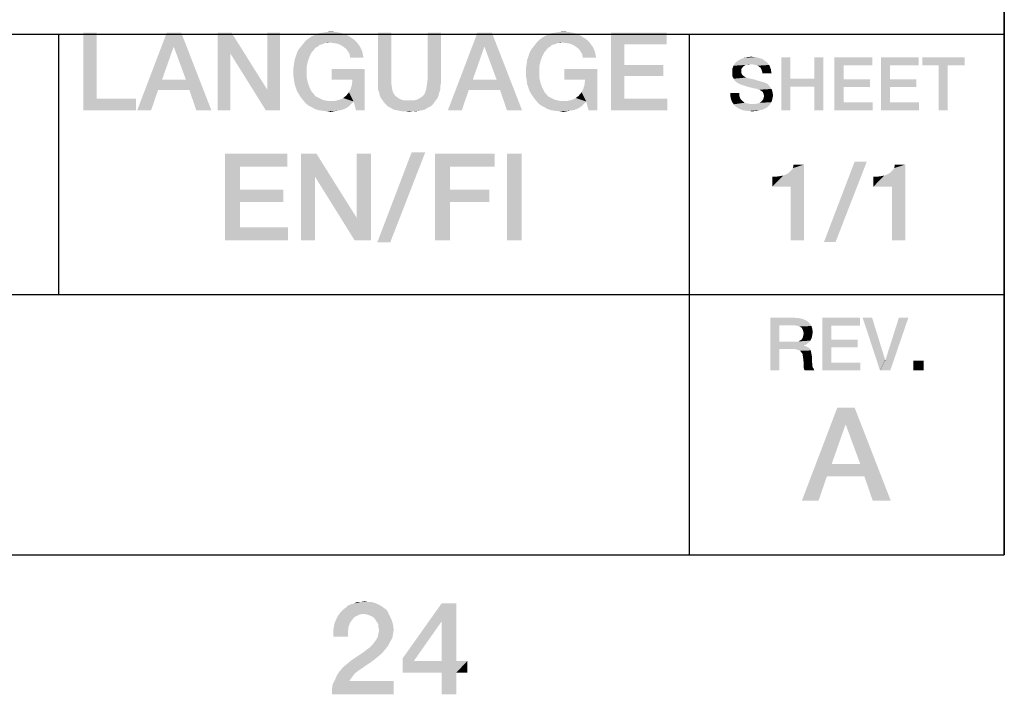
# Model space of a CAD drawing. Units: millimetres. Extents: x 0 to 1189, y 0 to 841.
# Drawn here: x 1147 to 1179, y 6 to 27 of the extents above; entities that cross this region are included whole.
import ezdxf

# ---------------------------------------------------------------- set-up
doc = ezdxf.new("R2010")
doc.units = ezdxf.units.MM
doc.header["$LTSCALE"] = 65.395
doc.layers.get('0').update_dxf_attribs({"linetype": 'CONTINUOUS'})

msp = doc.modelspace()

# ---------------------------------------------------------------- linework, layer by layer
at = {"color": 7, "linetype": 'CONTINUOUS'}
for p, q in [((1179, 10), (1179, 831)), ((10, 10), (1179, 10))]:
    msp.add_line(p, q, dxfattribs=at)
at = {"color": 2, "linetype": 'CONTINUOUS'}
for p, q in [((1179, 52), (1179, 10)), ((996, 26.8), (1179, 26.8)), ((1148.5, 26.8), (1148.5, 18.4)), ((1168.833, 26.8), (1168.833, 10)), ((1026.5, 18.4), (1179, 18.4)), ((996, 10), (1179, 10))]:
    msp.add_line(p, q, dxfattribs=at)
for points in [[(1149.735, 26.85), (1149.735, 24.723), (1149.306, 24.35)], [(1149.735, 26.85), (1149.306, 24.35), (1149.306, 26.85)], [(1152.459, 26.85), (1152.216, 26.402), (1151.041, 24.35)], [(1152.459, 26.85), (1151.041, 24.35), (1151.992, 26.85)], [(1152.608, 25.339), (1152.216, 26.402), (1152.459, 26.85)], [(1152.72, 25.003), (1152.608, 25.339), (1152.459, 26.85)], [(1152.944, 24.35), (1152.72, 25.003), (1152.459, 26.85)], [(1152.944, 24.35), (1152.459, 26.85), (1153.429, 24.35)], [(1154.082, 26.85), (1154.044, 26.178), (1153.634, 24.35)], [(1154.082, 26.85), (1153.634, 24.35), (1153.634, 26.85)], [(1154.044, 26.178), (1154.082, 26.85), (1155.238, 25.003)], [(1155.183, 24.35), (1155.238, 25.003), (1155.649, 26.85)], [(1155.183, 24.35), (1155.649, 26.85), (1155.649, 24.35)], [(1155.649, 26.85), (1155.238, 25.003), (1155.238, 26.85)], [(1156.563, 26.663), (1156.675, 26.738), (1157.832, 26.757)], [(1156.563, 26.663), (1157.832, 26.757), (1157.981, 26.663)], [(1157.832, 26.757), (1156.675, 26.738), (1156.768, 26.775)], [(1157.664, 26.831), (1156.768, 26.775), (1156.88, 26.831)], [(1156.768, 26.775), (1157.664, 26.831), (1157.832, 26.757)], [(1156.88, 26.831), (1157.011, 26.85), (1157.477, 26.869)], [(1156.88, 26.831), (1157.477, 26.869), (1157.664, 26.831)], [(1157.477, 26.869), (1157.011, 26.85), (1157.141, 26.869)], [(1157.141, 26.869), (1157.272, 26.887), (1157.477, 26.869)], [(1159.231, 26.85), (1159.231, 25.376), (1158.802, 25.246)], [(1159.231, 26.85), (1158.802, 25.246), (1158.802, 26.85)], [(1160.836, 26.85), (1160.406, 25.376), (1160.406, 26.85)], [(1160.406, 25.376), (1160.836, 26.85), (1160.836, 25.246)], [(1162.477, 26.85), (1162.235, 26.402), (1161.059, 24.35)], [(1162.477, 26.85), (1161.059, 24.35), (1162.011, 26.85)], [(1162.627, 25.339), (1162.235, 26.402), (1162.477, 26.85)], [(1162.738, 25.003), (1162.627, 25.339), (1162.477, 26.85)], [(1162.962, 24.35), (1162.738, 25.003), (1162.477, 26.85)], [(1162.962, 24.35), (1162.477, 26.85), (1163.447, 24.35)], [(1164.063, 26.663), (1164.175, 26.738), (1165.332, 26.757)], [(1164.063, 26.663), (1165.332, 26.757), (1165.481, 26.663)], [(1165.332, 26.757), (1164.175, 26.738), (1164.268, 26.775)], [(1165.164, 26.831), (1164.268, 26.775), (1164.38, 26.831)], [(1164.268, 26.775), (1165.164, 26.831), (1165.332, 26.757)], [(1164.38, 26.831), (1164.511, 26.85), (1164.977, 26.869)], [(1164.38, 26.831), (1164.977, 26.869), (1165.164, 26.831)], [(1164.977, 26.869), (1164.511, 26.85), (1164.641, 26.869)], [(1164.641, 26.869), (1164.772, 26.887), (1164.977, 26.869)], [(1166.321, 26.85), (1168.112, 26.85), (1166.75, 26.477)], [(1166.75, 26.477), (1166.321, 24.35), (1166.321, 26.85)], [(1166.75, 26.477), (1168.112, 26.85), (1168.112, 26.477)], [(1152.216, 26.402), (1151.843, 25.339), (1151.041, 24.35)], [(1156.862, 26.402), (1156.787, 26.365), (1156.246, 26.309)], [(1156.862, 26.402), (1156.246, 26.309), (1156.321, 26.402)], [(1156.246, 26.309), (1156.787, 26.365), (1156.731, 26.29)], [(1157.011, 26.477), (1156.321, 26.402), (1156.395, 26.496)], [(1157.011, 26.477), (1156.918, 26.458), (1156.321, 26.402)], [(1156.321, 26.402), (1156.918, 26.458), (1156.862, 26.402)], [(1157.253, 26.533), (1156.395, 26.496), (1156.47, 26.589)], [(1157.253, 26.533), (1157.086, 26.514), (1156.395, 26.496)], [(1156.395, 26.496), (1157.086, 26.514), (1157.011, 26.477)], [(1157.981, 26.663), (1158.056, 26.607), (1156.47, 26.589)], [(1157.981, 26.663), (1156.47, 26.589), (1156.563, 26.663)], [(1156.47, 26.589), (1158.056, 26.607), (1158.112, 26.551)], [(1156.47, 26.589), (1158.112, 26.551), (1157.253, 26.533)], [(1157.086, 26.514), (1157.253, 26.533), (1157.16, 26.514)], [(1157.384, 26.514), (1157.253, 26.533), (1158.112, 26.551)], [(1157.496, 26.496), (1157.384, 26.514), (1158.112, 26.551)], [(1157.496, 26.496), (1158.112, 26.551), (1158.168, 26.477)], [(1158.168, 26.477), (1157.589, 26.458), (1157.496, 26.496)], [(1157.683, 26.402), (1157.589, 26.458), (1158.168, 26.477)], [(1157.683, 26.402), (1158.168, 26.477), (1158.224, 26.402)], [(1158.224, 26.402), (1157.776, 26.328), (1157.683, 26.402)], [(1157.776, 26.328), (1158.224, 26.402), (1158.261, 26.328)], [(1162.235, 26.402), (1161.862, 25.339), (1161.059, 24.35)], [(1164.362, 26.402), (1164.287, 26.365), (1163.746, 26.309)], [(1164.362, 26.402), (1163.746, 26.309), (1163.821, 26.402)], [(1163.746, 26.309), (1164.287, 26.365), (1164.231, 26.29)], [(1164.511, 26.477), (1163.821, 26.402), (1163.895, 26.496)], [(1164.511, 26.477), (1164.418, 26.458), (1163.821, 26.402)], [(1163.821, 26.402), (1164.418, 26.458), (1164.362, 26.402)], [(1164.753, 26.533), (1163.895, 26.496), (1163.97, 26.589)], [(1164.753, 26.533), (1164.586, 26.514), (1163.895, 26.496)], [(1163.895, 26.496), (1164.586, 26.514), (1164.511, 26.477)], [(1165.481, 26.663), (1165.556, 26.607), (1163.97, 26.589)], [(1165.481, 26.663), (1163.97, 26.589), (1164.063, 26.663)], [(1163.97, 26.589), (1165.556, 26.607), (1165.612, 26.551)], [(1163.97, 26.589), (1165.612, 26.551), (1164.753, 26.533)], [(1164.586, 26.514), (1164.753, 26.533), (1164.66, 26.514)], [(1164.884, 26.514), (1164.753, 26.533), (1165.612, 26.551)], [(1164.996, 26.496), (1164.884, 26.514), (1165.612, 26.551)], [(1164.996, 26.496), (1165.612, 26.551), (1165.668, 26.477)], [(1165.668, 26.477), (1165.089, 26.458), (1164.996, 26.496)], [(1165.183, 26.402), (1165.089, 26.458), (1165.668, 26.477)], [(1165.183, 26.402), (1165.668, 26.477), (1165.724, 26.402)], [(1165.724, 26.402), (1165.276, 26.328), (1165.183, 26.402)], [(1165.276, 26.328), (1165.724, 26.402), (1165.761, 26.328)], [(1166.75, 26.477), (1166.75, 25.805), (1166.321, 24.35)], [(1153.634, 24.35), (1154.044, 26.178), (1154.044, 24.35)], [(1155.238, 25.003), (1155.183, 24.35), (1154.044, 26.178)], [(1156.6, 26.085), (1156.115, 25.973), (1156.153, 26.085)], [(1156.115, 25.973), (1156.6, 26.085), (1156.544, 25.936)], [(1156.153, 26.085), (1156.19, 26.197), (1156.675, 26.234)], [(1156.153, 26.085), (1156.675, 26.234), (1156.6, 26.085)], [(1156.731, 26.29), (1156.19, 26.197), (1156.246, 26.309)], [(1156.731, 26.29), (1156.675, 26.234), (1156.19, 26.197)], [(1158.261, 26.328), (1157.832, 26.253), (1157.776, 26.328)], [(1157.832, 26.253), (1158.261, 26.328), (1158.298, 26.234)], [(1158.298, 26.234), (1157.888, 26.16), (1157.832, 26.253)], [(1157.888, 26.16), (1158.298, 26.234), (1158.317, 26.141)], [(1158.317, 26.141), (1157.906, 26.048), (1157.888, 26.16)], [(1157.906, 26.048), (1158.317, 26.141), (1158.336, 26.048)], [(1164.1, 26.085), (1163.615, 25.973), (1163.653, 26.085)], [(1163.615, 25.973), (1164.1, 26.085), (1164.044, 25.936)], [(1163.653, 26.085), (1163.69, 26.197), (1164.175, 26.234)], [(1163.653, 26.085), (1164.175, 26.234), (1164.1, 26.085)], [(1164.231, 26.29), (1163.69, 26.197), (1163.746, 26.309)], [(1164.231, 26.29), (1164.175, 26.234), (1163.69, 26.197)], [(1165.761, 26.328), (1165.332, 26.253), (1165.276, 26.328)], [(1165.332, 26.253), (1165.761, 26.328), (1165.798, 26.234)], [(1165.798, 26.234), (1165.388, 26.16), (1165.332, 26.253)], [(1165.388, 26.16), (1165.798, 26.234), (1165.817, 26.141)], [(1165.817, 26.141), (1165.406, 26.048), (1165.388, 26.16)], [(1165.406, 26.048), (1165.817, 26.141), (1165.836, 26.048)], [(1171.088, 26.037), (1170.504, 25.999), (1170.605, 26.037)], [(1170.504, 25.999), (1171.088, 26.037), (1171.202, 25.999)], [(1170.973, 26.063), (1170.605, 26.037), (1170.72, 26.063)], [(1170.605, 26.037), (1170.973, 26.063), (1171.088, 26.037)], [(1170.72, 26.063), (1170.834, 26.075), (1170.973, 26.063)], [(1172.102, 26.05), (1172.102, 25.365), (1171.811, 24.35)], [(1172.102, 26.05), (1171.811, 24.35), (1171.811, 26.05)], [(1173.168, 26.05), (1172.876, 25.365), (1172.876, 26.05)], [(1172.876, 25.111), (1172.876, 25.365), (1173.168, 26.05)], [(1172.876, 24.35), (1172.876, 25.111), (1173.168, 26.05)], [(1172.876, 24.35), (1173.168, 26.05), (1173.168, 24.35)], [(1173.523, 26.05), (1174.741, 26.05), (1173.815, 25.796)], [(1173.815, 25.796), (1173.523, 24.35), (1173.523, 26.05)], [(1173.815, 25.796), (1174.741, 26.05), (1174.741, 25.796)], [(1175.02, 26.05), (1176.238, 26.05), (1175.312, 25.796)], [(1175.312, 25.796), (1175.02, 24.35), (1175.02, 26.05)], [(1175.312, 25.796), (1176.238, 26.05), (1176.238, 25.796)], [(1177.723, 26.05), (1176.352, 25.796), (1176.352, 26.05)], [(1176.885, 25.796), (1176.352, 25.796), (1177.723, 26.05)], [(1177.177, 25.796), (1176.885, 25.796), (1177.723, 26.05)], [(1177.177, 25.796), (1177.723, 26.05), (1177.723, 25.796)], [(1156.507, 25.768), (1156.078, 25.712), (1156.097, 25.843)], [(1156.078, 25.581), (1156.078, 25.712), (1156.507, 25.768)], [(1156.078, 25.581), (1156.507, 25.768), (1156.507, 25.581)], [(1156.544, 25.936), (1156.097, 25.843), (1156.115, 25.973)], [(1156.097, 25.843), (1156.544, 25.936), (1156.507, 25.768)], [(1164.007, 25.768), (1163.578, 25.712), (1163.597, 25.843)], [(1163.578, 25.581), (1163.578, 25.712), (1164.007, 25.768)], [(1163.578, 25.581), (1164.007, 25.768), (1164.007, 25.581)], [(1164.044, 25.936), (1163.597, 25.843), (1163.615, 25.973)], [(1163.597, 25.843), (1164.044, 25.936), (1164.007, 25.768)], [(1166.75, 25.805), (1166.75, 25.451), (1166.321, 24.35)], [(1166.75, 25.451), (1168, 25.805), (1168, 25.451)], [(1166.75, 25.805), (1168, 25.805), (1166.75, 25.451)], [(1170.542, 25.707), (1170.225, 25.682), (1170.25, 25.733)], [(1170.618, 25.784), (1170.567, 25.746), (1170.25, 25.733)], [(1170.618, 25.784), (1170.25, 25.733), (1170.263, 25.784)], [(1170.25, 25.733), (1170.567, 25.746), (1170.542, 25.707)], [(1170.821, 25.834), (1170.707, 25.822), (1170.263, 25.784)], [(1170.821, 25.834), (1170.263, 25.784), (1170.301, 25.834)], [(1170.707, 25.822), (1170.656, 25.809), (1170.263, 25.784)], [(1170.263, 25.784), (1170.656, 25.809), (1170.618, 25.784)], [(1171.379, 25.86), (1170.301, 25.834), (1170.326, 25.872)], [(1170.821, 25.834), (1170.301, 25.834), (1171.379, 25.86)], [(1171.341, 25.898), (1170.326, 25.872), (1170.364, 25.91)], [(1170.326, 25.872), (1171.341, 25.898), (1171.379, 25.86)], [(1171.291, 25.936), (1170.364, 25.91), (1170.415, 25.949)], [(1170.364, 25.91), (1171.291, 25.936), (1171.341, 25.898)], [(1171.202, 25.999), (1170.415, 25.949), (1170.504, 25.999)], [(1170.415, 25.949), (1171.202, 25.999), (1171.291, 25.936)], [(1170.707, 25.822), (1170.821, 25.834), (1170.77, 25.822)], [(1170.91, 25.822), (1170.821, 25.834), (1171.379, 25.86)], [(1170.986, 25.809), (1170.91, 25.822), (1171.379, 25.86)], [(1170.986, 25.809), (1171.379, 25.86), (1171.417, 25.809)], [(1171.417, 25.809), (1171.037, 25.784), (1170.986, 25.809)], [(1171.088, 25.758), (1171.037, 25.784), (1171.417, 25.809)], [(1171.088, 25.758), (1171.417, 25.809), (1171.443, 25.758)], [(1171.443, 25.758), (1171.138, 25.72), (1171.088, 25.758)], [(1171.138, 25.72), (1171.443, 25.758), (1171.455, 25.707)], [(1171.455, 25.707), (1171.164, 25.669), (1171.138, 25.72)], [(1173.815, 25.796), (1173.815, 25.34), (1173.523, 24.35)], [(1175.312, 25.796), (1175.312, 25.34), (1175.02, 24.35)], [(1177.177, 25.796), (1176.885, 24.35), (1176.885, 25.796)], [(1176.885, 24.35), (1177.177, 25.796), (1177.177, 24.35)], [(1156.507, 25.581), (1156.078, 25.451), (1156.078, 25.581)], [(1156.078, 25.451), (1156.507, 25.581), (1156.507, 25.395)], [(1156.507, 25.395), (1156.097, 25.32), (1156.078, 25.451)], [(1158.373, 25.675), (1157.309, 25.339), (1157.309, 25.675)], [(1157.981, 25.339), (1157.309, 25.339), (1158.373, 25.675)], [(1157.869, 24.928), (1157.925, 25.04), (1158.373, 25.675)], [(1158.018, 24.63), (1157.869, 24.928), (1158.373, 25.675)], [(1157.925, 25.04), (1157.962, 25.171), (1158.373, 25.675)], [(1157.962, 25.171), (1157.981, 25.339), (1158.373, 25.675)], [(1158.093, 24.35), (1158.018, 24.63), (1158.373, 25.675)], [(1158.093, 24.35), (1158.373, 25.675), (1158.373, 24.35)], [(1164.007, 25.581), (1163.578, 25.451), (1163.578, 25.581)], [(1163.578, 25.451), (1164.007, 25.581), (1164.007, 25.395)], [(1164.007, 25.395), (1163.597, 25.32), (1163.578, 25.451)], [(1165.873, 25.675), (1164.809, 25.339), (1164.809, 25.675)], [(1165.481, 25.339), (1164.809, 25.339), (1165.873, 25.675)], [(1165.369, 24.928), (1165.425, 25.04), (1165.873, 25.675)], [(1165.518, 24.63), (1165.369, 24.928), (1165.873, 25.675)], [(1165.425, 25.04), (1165.462, 25.171), (1165.873, 25.675)], [(1165.462, 25.171), (1165.481, 25.339), (1165.873, 25.675)], [(1165.593, 24.35), (1165.518, 24.63), (1165.873, 25.675)], [(1165.593, 24.35), (1165.873, 25.675), (1165.873, 24.35)], [(1166.75, 25.451), (1166.75, 24.723), (1166.321, 24.35)], [(1170.225, 25.682), (1170.542, 25.707), (1170.517, 25.669)], [(1170.517, 25.669), (1170.225, 25.631), (1170.225, 25.682)], [(1170.225, 25.631), (1170.517, 25.669), (1170.517, 25.606)], [(1170.517, 25.606), (1170.225, 25.568), (1170.225, 25.631)], [(1170.225, 25.568), (1170.517, 25.606), (1170.517, 25.568)], [(1170.517, 25.568), (1170.529, 25.53), (1170.225, 25.492)], [(1170.517, 25.568), (1170.225, 25.492), (1170.225, 25.568)], [(1170.529, 25.53), (1170.542, 25.504), (1170.225, 25.492)], [(1170.225, 25.492), (1170.542, 25.504), (1170.567, 25.479)], [(1170.567, 25.479), (1170.238, 25.428), (1170.225, 25.492)], [(1170.567, 25.479), (1170.593, 25.454), (1170.238, 25.428)], [(1170.238, 25.428), (1170.593, 25.454), (1170.631, 25.428)], [(1170.631, 25.428), (1170.276, 25.365), (1170.238, 25.428)], [(1170.631, 25.428), (1170.669, 25.403), (1170.276, 25.365)], [(1170.669, 25.403), (1170.72, 25.39), (1170.276, 25.365)], [(1171.164, 25.669), (1171.455, 25.707), (1171.481, 25.657)], [(1171.481, 25.657), (1171.189, 25.606), (1171.164, 25.669)], [(1171.189, 25.606), (1171.481, 25.657), (1171.481, 25.606)], [(1171.481, 25.606), (1171.202, 25.543), (1171.189, 25.606)], [(1171.202, 25.543), (1171.481, 25.606), (1171.494, 25.543)], [(1151.843, 25.339), (1151.712, 25.003), (1151.041, 24.35)], [(1151.843, 25.339), (1152.608, 25.339), (1151.712, 25.003)], [(1152.72, 25.003), (1151.712, 25.003), (1152.608, 25.339)], [(1156.097, 25.32), (1156.507, 25.395), (1156.544, 25.227)], [(1156.544, 25.227), (1156.115, 25.19), (1156.097, 25.32)], [(1156.153, 25.078), (1156.115, 25.19), (1156.544, 25.227)], [(1156.153, 25.078), (1156.544, 25.227), (1156.6, 25.078)], [(1158.802, 25.246), (1159.231, 25.376), (1159.231, 25.227)], [(1159.231, 25.227), (1158.802, 25.134), (1158.802, 25.246)], [(1158.802, 25.134), (1159.231, 25.227), (1159.25, 25.096)], [(1159.25, 25.096), (1158.802, 25.022), (1158.802, 25.134)], [(1158.802, 25.022), (1159.25, 25.096), (1159.268, 24.984)], [(1160.817, 25.022), (1160.35, 24.984), (1160.369, 25.096)], [(1160.817, 25.134), (1160.369, 25.096), (1160.388, 25.227)], [(1160.369, 25.096), (1160.817, 25.134), (1160.817, 25.022)], [(1160.836, 25.246), (1160.388, 25.227), (1160.406, 25.376)], [(1160.388, 25.227), (1160.836, 25.246), (1160.817, 25.134)], [(1161.862, 25.339), (1161.731, 25.003), (1161.059, 24.35)], [(1161.862, 25.339), (1162.627, 25.339), (1161.731, 25.003)], [(1162.738, 25.003), (1161.731, 25.003), (1162.627, 25.339)], [(1163.597, 25.32), (1164.007, 25.395), (1164.044, 25.227)], [(1164.044, 25.227), (1163.615, 25.19), (1163.597, 25.32)], [(1163.653, 25.078), (1163.615, 25.19), (1164.044, 25.227)], [(1163.653, 25.078), (1164.044, 25.227), (1164.1, 25.078)], [(1170.276, 25.365), (1170.72, 25.39), (1170.821, 25.365)], [(1170.821, 25.365), (1170.314, 25.301), (1170.276, 25.365)], [(1170.821, 25.365), (1170.935, 25.34), (1170.314, 25.301)], [(1170.314, 25.301), (1170.935, 25.34), (1171.062, 25.301)], [(1171.062, 25.301), (1170.364, 25.251), (1170.314, 25.301)], [(1171.062, 25.301), (1171.202, 25.263), (1170.364, 25.251)], [(1170.364, 25.251), (1171.202, 25.263), (1171.278, 25.238)], [(1171.278, 25.238), (1170.428, 25.213), (1170.364, 25.251)], [(1170.428, 25.213), (1171.278, 25.238), (1171.354, 25.2)], [(1171.354, 25.2), (1170.504, 25.175), (1170.428, 25.213)], [(1170.593, 25.149), (1170.504, 25.175), (1171.354, 25.2)], [(1170.593, 25.149), (1171.354, 25.2), (1171.405, 25.149)], [(1171.405, 25.149), (1170.707, 25.111), (1170.593, 25.149)], [(1170.808, 25.086), (1170.707, 25.111), (1171.405, 25.149)], [(1170.808, 25.086), (1171.405, 25.149), (1171.455, 25.086)], [(1171.455, 25.086), (1170.897, 25.06), (1170.808, 25.086)], [(1170.973, 25.048), (1170.897, 25.06), (1171.455, 25.086)], [(1171.024, 25.035), (1170.973, 25.048), (1171.455, 25.086)], [(1171.024, 25.035), (1171.455, 25.086), (1171.494, 25.035)], [(1172.102, 25.365), (1172.102, 25.111), (1171.811, 24.35)], [(1171.811, 24.35), (1172.102, 25.111), (1172.102, 24.35)], [(1172.102, 25.365), (1172.876, 25.365), (1172.102, 25.111)], [(1172.876, 25.111), (1172.102, 25.111), (1172.876, 25.365)], [(1173.815, 25.34), (1173.815, 25.099), (1173.523, 24.35)], [(1173.815, 25.099), (1173.815, 24.604), (1173.523, 24.35)], [(1173.815, 25.099), (1174.665, 25.34), (1174.665, 25.099)], [(1173.815, 25.34), (1174.665, 25.34), (1173.815, 25.099)], [(1175.312, 25.34), (1175.312, 25.099), (1175.02, 24.35)], [(1175.312, 25.099), (1175.312, 24.604), (1175.02, 24.35)], [(1175.312, 25.099), (1176.162, 25.34), (1176.162, 25.099)], [(1175.312, 25.34), (1176.162, 25.34), (1175.312, 25.099)], [(1151.041, 24.35), (1151.712, 25.003), (1151.488, 24.35)], [(1156.6, 25.078), (1156.19, 24.966), (1156.153, 25.078)], [(1156.19, 24.966), (1156.6, 25.078), (1156.675, 24.928)], [(1156.675, 24.928), (1156.246, 24.872), (1156.19, 24.966)], [(1156.246, 24.872), (1156.675, 24.928), (1156.731, 24.872)], [(1156.731, 24.872), (1156.321, 24.76), (1156.246, 24.872)], [(1156.731, 24.872), (1156.787, 24.798), (1156.321, 24.76)], [(1156.321, 24.76), (1156.787, 24.798), (1156.862, 24.76)], [(1158.018, 24.63), (1157.683, 24.742), (1157.776, 24.816)], [(1158.018, 24.63), (1157.776, 24.816), (1157.869, 24.928)], [(1159.268, 24.984), (1158.839, 24.928), (1158.802, 25.022)], [(1158.839, 24.928), (1159.268, 24.984), (1159.306, 24.891)], [(1159.306, 24.891), (1158.858, 24.835), (1158.839, 24.928)], [(1158.858, 24.835), (1159.306, 24.891), (1159.343, 24.835)], [(1159.343, 24.835), (1158.895, 24.742), (1158.858, 24.835)], [(1159.343, 24.835), (1159.38, 24.798), (1158.895, 24.742)], [(1159.38, 24.798), (1159.436, 24.76), (1158.895, 24.742)], [(1160.183, 24.76), (1160.238, 24.798), (1160.761, 24.835)], [(1160.183, 24.76), (1160.761, 24.835), (1160.724, 24.742)], [(1160.761, 24.835), (1160.238, 24.798), (1160.276, 24.835)], [(1160.276, 24.835), (1160.313, 24.891), (1160.78, 24.928)], [(1160.276, 24.835), (1160.78, 24.928), (1160.761, 24.835)], [(1160.78, 24.928), (1160.313, 24.891), (1160.35, 24.984)], [(1160.35, 24.984), (1160.817, 25.022), (1160.78, 24.928)], [(1161.059, 24.35), (1161.731, 25.003), (1161.507, 24.35)], [(1164.1, 25.078), (1163.69, 24.966), (1163.653, 25.078)], [(1163.69, 24.966), (1164.1, 25.078), (1164.175, 24.928)], [(1164.175, 24.928), (1163.746, 24.872), (1163.69, 24.966)], [(1163.746, 24.872), (1164.175, 24.928), (1164.231, 24.872)], [(1164.231, 24.872), (1163.821, 24.76), (1163.746, 24.872)], [(1164.231, 24.872), (1164.287, 24.798), (1163.821, 24.76)], [(1163.821, 24.76), (1164.287, 24.798), (1164.362, 24.76)], [(1165.518, 24.63), (1165.183, 24.742), (1165.276, 24.816)], [(1165.518, 24.63), (1165.276, 24.816), (1165.369, 24.928)], [(1170.453, 24.908), (1170.161, 24.832), (1170.161, 24.908)], [(1170.161, 24.832), (1170.453, 24.908), (1170.453, 24.819)], [(1170.453, 24.819), (1170.174, 24.769), (1170.161, 24.832)], [(1170.174, 24.769), (1170.453, 24.819), (1170.479, 24.743)], [(1170.479, 24.743), (1170.187, 24.705), (1170.174, 24.769)], [(1171.494, 25.035), (1171.062, 25.022), (1171.024, 25.035)], [(1171.088, 25.01), (1171.062, 25.022), (1171.494, 25.035)], [(1171.1, 25.01), (1171.088, 25.01), (1171.494, 25.035)], [(1171.164, 24.972), (1171.1, 25.01), (1171.494, 25.035)], [(1171.164, 24.972), (1171.494, 25.035), (1171.519, 24.972)], [(1171.519, 24.972), (1171.214, 24.934), (1171.164, 24.972)], [(1171.214, 24.934), (1171.519, 24.972), (1171.532, 24.896)], [(1171.532, 24.896), (1171.24, 24.87), (1171.214, 24.934)], [(1171.227, 24.705), (1171.24, 24.756), (1171.532, 24.769)], [(1171.227, 24.705), (1171.532, 24.769), (1171.519, 24.705)], [(1171.24, 24.87), (1171.532, 24.896), (1171.544, 24.832)], [(1171.544, 24.832), (1171.252, 24.807), (1171.24, 24.87)], [(1171.532, 24.769), (1171.24, 24.756), (1171.252, 24.807)], [(1171.252, 24.807), (1171.544, 24.832), (1171.532, 24.769)], [(1149.735, 24.723), (1151.003, 24.723), (1149.306, 24.35)], [(1149.306, 24.35), (1151.003, 24.723), (1151.003, 24.35)], [(1156.862, 24.76), (1156.395, 24.667), (1156.321, 24.76)], [(1156.862, 24.76), (1156.936, 24.723), (1156.395, 24.667)], [(1156.936, 24.723), (1157.011, 24.686), (1156.395, 24.667)], [(1156.395, 24.667), (1157.011, 24.686), (1157.086, 24.667)], [(1157.086, 24.667), (1156.47, 24.574), (1156.395, 24.667)], [(1157.086, 24.667), (1157.179, 24.649), (1156.47, 24.574)], [(1157.421, 24.649), (1158.018, 24.63), (1156.47, 24.574)], [(1157.272, 24.649), (1157.421, 24.649), (1156.47, 24.574)], [(1157.179, 24.649), (1157.272, 24.649), (1156.47, 24.574)], [(1156.47, 24.574), (1158.018, 24.63), (1157.925, 24.537)], [(1157.925, 24.537), (1156.563, 24.499), (1156.47, 24.574)], [(1156.563, 24.499), (1157.925, 24.537), (1157.85, 24.462)], [(1157.85, 24.462), (1156.675, 24.443), (1156.563, 24.499)], [(1156.675, 24.443), (1157.85, 24.462), (1157.757, 24.406)], [(1158.018, 24.63), (1157.421, 24.649), (1157.571, 24.686)], [(1158.018, 24.63), (1157.571, 24.686), (1157.683, 24.742)], [(1158.895, 24.742), (1159.436, 24.76), (1159.492, 24.723)], [(1159.492, 24.723), (1158.951, 24.667), (1158.895, 24.742)], [(1159.492, 24.723), (1159.567, 24.686), (1158.951, 24.667)], [(1158.951, 24.667), (1159.567, 24.686), (1159.641, 24.667)], [(1159.641, 24.667), (1159.007, 24.593), (1158.951, 24.667)], [(1159.977, 24.667), (1160.668, 24.667), (1159.007, 24.593)], [(1159.903, 24.667), (1159.977, 24.667), (1159.007, 24.593)], [(1159.809, 24.667), (1159.903, 24.667), (1159.007, 24.593)], [(1159.716, 24.667), (1159.809, 24.667), (1159.007, 24.593)], [(1159.641, 24.667), (1159.716, 24.667), (1159.007, 24.593)], [(1159.007, 24.593), (1160.668, 24.667), (1160.612, 24.593)], [(1160.612, 24.593), (1159.082, 24.518), (1159.007, 24.593)], [(1159.082, 24.518), (1160.612, 24.593), (1160.556, 24.518)], [(1160.556, 24.518), (1159.138, 24.462), (1159.082, 24.518)], [(1159.138, 24.462), (1160.556, 24.518), (1160.481, 24.462)], [(1160.481, 24.462), (1159.212, 24.425), (1159.138, 24.462)], [(1159.212, 24.425), (1160.481, 24.462), (1160.406, 24.425)], [(1159.977, 24.667), (1160.052, 24.686), (1160.724, 24.742)], [(1159.977, 24.667), (1160.724, 24.742), (1160.668, 24.667)], [(1160.052, 24.686), (1160.127, 24.723), (1160.724, 24.742)], [(1160.724, 24.742), (1160.127, 24.723), (1160.183, 24.76)], [(1164.362, 24.76), (1163.895, 24.667), (1163.821, 24.76)], [(1164.362, 24.76), (1164.436, 24.723), (1163.895, 24.667)], [(1164.436, 24.723), (1164.511, 24.686), (1163.895, 24.667)], [(1163.895, 24.667), (1164.511, 24.686), (1164.586, 24.667)], [(1164.586, 24.667), (1163.97, 24.574), (1163.895, 24.667)], [(1164.586, 24.667), (1164.679, 24.649), (1163.97, 24.574)], [(1164.921, 24.649), (1165.518, 24.63), (1163.97, 24.574)], [(1164.772, 24.649), (1164.921, 24.649), (1163.97, 24.574)], [(1164.679, 24.649), (1164.772, 24.649), (1163.97, 24.574)], [(1163.97, 24.574), (1165.518, 24.63), (1165.425, 24.537)], [(1165.425, 24.537), (1164.063, 24.499), (1163.97, 24.574)], [(1164.063, 24.499), (1165.425, 24.537), (1165.35, 24.462)], [(1165.35, 24.462), (1164.175, 24.443), (1164.063, 24.499)], [(1164.175, 24.443), (1165.35, 24.462), (1165.257, 24.406)], [(1165.518, 24.63), (1164.921, 24.649), (1165.071, 24.686)], [(1165.518, 24.63), (1165.071, 24.686), (1165.183, 24.742)], [(1166.75, 24.723), (1168.13, 24.723), (1166.321, 24.35)], [(1166.321, 24.35), (1168.13, 24.723), (1168.13, 24.35)], [(1170.187, 24.705), (1170.479, 24.743), (1170.517, 24.68)], [(1170.517, 24.68), (1170.212, 24.642), (1170.187, 24.705)], [(1170.212, 24.642), (1170.517, 24.68), (1170.58, 24.629)], [(1170.58, 24.629), (1170.238, 24.591), (1170.212, 24.642)], [(1170.238, 24.591), (1170.58, 24.629), (1170.631, 24.591)], [(1170.631, 24.591), (1170.276, 24.54), (1170.238, 24.591)], [(1170.631, 24.591), (1170.707, 24.566), (1170.276, 24.54)], [(1170.707, 24.566), (1170.796, 24.553), (1170.276, 24.54)], [(1170.973, 24.553), (1171.455, 24.553), (1170.276, 24.54)], [(1170.885, 24.553), (1170.973, 24.553), (1170.276, 24.54)], [(1170.796, 24.553), (1170.885, 24.553), (1170.276, 24.54)], [(1170.276, 24.54), (1171.455, 24.553), (1171.417, 24.502)], [(1171.417, 24.502), (1170.314, 24.49), (1170.276, 24.54)], [(1170.314, 24.49), (1171.417, 24.502), (1171.379, 24.464)], [(1171.379, 24.464), (1170.364, 24.451), (1170.314, 24.49)], [(1170.364, 24.451), (1171.379, 24.464), (1171.329, 24.426)], [(1171.329, 24.426), (1170.415, 24.413), (1170.364, 24.451)], [(1170.973, 24.553), (1171.05, 24.566), (1171.481, 24.604)], [(1170.973, 24.553), (1171.481, 24.604), (1171.455, 24.553)], [(1171.05, 24.566), (1171.113, 24.591), (1171.481, 24.604)], [(1171.481, 24.604), (1171.113, 24.591), (1171.164, 24.629)], [(1171.506, 24.654), (1171.164, 24.629), (1171.202, 24.667)], [(1171.164, 24.629), (1171.506, 24.654), (1171.481, 24.604)], [(1171.519, 24.705), (1171.202, 24.667), (1171.227, 24.705)], [(1171.202, 24.667), (1171.519, 24.705), (1171.506, 24.654)], [(1173.815, 24.604), (1174.754, 24.604), (1173.523, 24.35)], [(1173.523, 24.35), (1174.754, 24.604), (1174.754, 24.35)], [(1175.312, 24.604), (1176.251, 24.604), (1175.02, 24.35)], [(1175.02, 24.35), (1176.251, 24.604), (1176.251, 24.35)], [(1157.757, 24.406), (1156.768, 24.387), (1156.675, 24.443)], [(1156.768, 24.387), (1157.757, 24.406), (1157.664, 24.369)], [(1157.664, 24.369), (1156.88, 24.35), (1156.768, 24.387)], [(1156.88, 24.35), (1157.664, 24.369), (1157.589, 24.35)], [(1157.589, 24.35), (1157.011, 24.331), (1156.88, 24.35)], [(1157.011, 24.331), (1157.589, 24.35), (1157.477, 24.331)], [(1157.477, 24.331), (1157.141, 24.313), (1157.011, 24.331)], [(1157.141, 24.313), (1157.477, 24.331), (1157.384, 24.313)], [(1157.384, 24.313), (1157.272, 24.294), (1157.141, 24.313)], [(1160.406, 24.425), (1159.306, 24.369), (1159.212, 24.425)], [(1159.306, 24.369), (1160.406, 24.425), (1160.313, 24.369)], [(1160.313, 24.369), (1159.399, 24.35), (1159.306, 24.369)], [(1159.399, 24.35), (1160.313, 24.369), (1160.238, 24.35)], [(1160.238, 24.35), (1159.492, 24.331), (1159.399, 24.35)], [(1159.492, 24.331), (1160.238, 24.35), (1160.127, 24.331)], [(1160.127, 24.331), (1159.586, 24.313), (1159.492, 24.331)], [(1159.697, 24.313), (1159.586, 24.313), (1160.127, 24.331)], [(1159.921, 24.313), (1159.697, 24.313), (1160.127, 24.331)], [(1159.921, 24.313), (1159.809, 24.294), (1159.697, 24.313)], [(1159.921, 24.313), (1160.127, 24.331), (1160.033, 24.313)], [(1165.257, 24.406), (1164.268, 24.387), (1164.175, 24.443)], [(1164.268, 24.387), (1165.257, 24.406), (1165.164, 24.369)], [(1165.164, 24.369), (1164.38, 24.35), (1164.268, 24.387)], [(1164.38, 24.35), (1165.164, 24.369), (1165.089, 24.35)], [(1165.089, 24.35), (1164.511, 24.331), (1164.38, 24.35)], [(1164.511, 24.331), (1165.089, 24.35), (1164.977, 24.331)], [(1164.977, 24.331), (1164.641, 24.313), (1164.511, 24.331)], [(1164.641, 24.313), (1164.977, 24.331), (1164.884, 24.313)], [(1164.884, 24.313), (1164.772, 24.294), (1164.641, 24.313)], [(1170.466, 24.388), (1170.415, 24.413), (1171.329, 24.426)], [(1170.466, 24.388), (1171.329, 24.426), (1171.227, 24.375)], [(1171.227, 24.375), (1170.529, 24.363), (1170.466, 24.388)], [(1170.58, 24.35), (1170.529, 24.363), (1171.227, 24.375)], [(1170.58, 24.35), (1171.227, 24.375), (1171.126, 24.35)], [(1171.126, 24.35), (1170.644, 24.337), (1170.58, 24.35)], [(1170.72, 24.325), (1170.644, 24.337), (1171.126, 24.35)], [(1170.783, 24.325), (1170.72, 24.325), (1171.126, 24.35)], [(1170.783, 24.325), (1171.126, 24.35), (1170.999, 24.325)], [(1170.999, 24.325), (1170.859, 24.312), (1170.783, 24.325)], [(1153.871, 22.95), (1155.877, 22.95), (1154.352, 22.532)], [(1154.352, 22.532), (1153.871, 20.15), (1153.871, 22.95)], [(1154.352, 22.532), (1155.877, 22.95), (1155.877, 22.532)], [(1156.817, 22.95), (1156.776, 22.198), (1156.316, 20.15)], [(1156.817, 22.95), (1156.316, 20.15), (1156.316, 22.95)], [(1156.776, 22.198), (1156.817, 22.95), (1158.113, 20.881)], [(1158.05, 20.15), (1158.113, 20.881), (1158.573, 22.95)], [(1158.05, 20.15), (1158.573, 22.95), (1158.573, 20.15)], [(1158.573, 22.95), (1158.113, 20.881), (1158.113, 22.95)], [(1160.328, 22.992), (1158.782, 20.087), (1159.889, 22.992)], [(1158.782, 20.087), (1160.328, 22.992), (1159.2, 20.087)], [(1160.641, 22.95), (1162.564, 22.95), (1161.122, 22.532)], [(1161.122, 22.532), (1160.641, 20.15), (1160.641, 22.95)], [(1161.122, 22.532), (1162.564, 22.95), (1162.564, 22.532)], [(1163.441, 22.95), (1162.961, 20.15), (1162.961, 22.95)], [(1162.961, 20.15), (1163.441, 22.95), (1163.441, 20.15)], [(1171.515, 21.885), (1171.962, 22.277), (1172.541, 22.594)], [(1172.112, 21.885), (1171.515, 21.885), (1172.541, 22.594)], [(1171.962, 22.277), (1172.056, 22.333), (1172.541, 22.594)], [(1172.056, 22.333), (1172.13, 22.407), (1172.541, 22.594)], [(1172.112, 20.15), (1172.112, 21.885), (1172.541, 22.594)], [(1172.112, 20.15), (1172.541, 22.594), (1172.541, 20.15)], [(1172.13, 22.407), (1172.186, 22.482), (1172.541, 22.594)], [(1172.541, 22.594), (1172.186, 22.482), (1172.205, 22.594)], [(1174.565, 22.687), (1173.184, 20.094), (1174.173, 22.687)], [(1173.184, 20.094), (1174.565, 22.687), (1173.558, 20.094)], [(1174.78, 21.885), (1175.227, 22.277), (1175.806, 22.594)], [(1175.377, 21.885), (1174.78, 21.885), (1175.806, 22.594)], [(1175.227, 22.277), (1175.321, 22.333), (1175.806, 22.594)], [(1175.321, 22.333), (1175.395, 22.407), (1175.806, 22.594)], [(1175.377, 20.15), (1175.377, 21.885), (1175.806, 22.594)], [(1175.377, 20.15), (1175.806, 22.594), (1175.806, 20.15)], [(1175.395, 22.407), (1175.451, 22.482), (1175.806, 22.594)], [(1175.806, 22.594), (1175.451, 22.482), (1175.47, 22.594)], [(1154.352, 22.532), (1154.352, 21.78), (1153.871, 20.15)], [(1161.122, 22.532), (1161.122, 21.78), (1160.641, 20.15)], [(1171.515, 21.885), (1171.869, 22.24), (1171.962, 22.277)], [(1171.515, 21.885), (1171.757, 22.221), (1171.869, 22.24)], [(1174.78, 21.885), (1175.134, 22.24), (1175.227, 22.277)], [(1174.78, 21.885), (1175.022, 22.221), (1175.134, 22.24)], [(1156.316, 20.15), (1156.776, 22.198), (1156.776, 20.15)], [(1158.113, 20.881), (1158.05, 20.15), (1156.776, 22.198)], [(1171.515, 21.885), (1171.627, 22.202), (1171.757, 22.221)], [(1171.627, 22.202), (1171.515, 21.885), (1171.515, 22.202)], [(1174.78, 21.885), (1174.891, 22.202), (1175.022, 22.221)], [(1174.891, 22.202), (1174.78, 21.885), (1174.78, 22.202)], [(1154.352, 21.78), (1154.352, 21.383), (1153.871, 20.15)], [(1154.352, 21.383), (1155.752, 21.78), (1155.752, 21.383)], [(1154.352, 21.78), (1155.752, 21.78), (1154.352, 21.383)], [(1161.122, 21.78), (1161.122, 21.383), (1160.641, 20.15)], [(1161.122, 21.383), (1162.397, 21.78), (1162.397, 21.383)], [(1161.122, 21.78), (1162.397, 21.78), (1161.122, 21.383)], [(1154.352, 21.383), (1154.352, 20.568), (1153.871, 20.15)], [(1160.641, 20.15), (1161.122, 21.383), (1161.122, 20.15)], [(1154.352, 20.568), (1155.898, 20.568), (1153.871, 20.15)], [(1153.871, 20.15), (1155.898, 20.568), (1155.898, 20.15)], [(1171.452, 17.65), (1172.252, 17.65), (1171.744, 17.409)], [(1171.744, 17.409), (1171.452, 15.95), (1171.452, 17.65)], [(1172.252, 17.65), (1172.391, 17.637), (1171.744, 17.409)], [(1172.391, 17.637), (1172.493, 17.612), (1171.744, 17.409)], [(1172.493, 17.612), (1172.594, 17.574), (1171.744, 17.409)], [(1172.594, 17.574), (1172.67, 17.523), (1171.744, 17.409)], [(1172.67, 17.523), (1172.734, 17.46), (1171.744, 17.409)], [(1173.127, 17.65), (1174.345, 17.65), (1173.419, 17.396)], [(1173.419, 17.396), (1173.127, 15.95), (1173.127, 17.65)], [(1173.419, 17.396), (1174.345, 17.65), (1174.345, 17.396)], [(1174.738, 17.65), (1174.992, 15.95), (1174.434, 17.65)], [(1174.738, 17.65), (1175.157, 16.293), (1174.992, 15.95)], [(1174.992, 15.95), (1175.169, 16.293), (1175.905, 17.65)], [(1174.992, 15.95), (1175.905, 17.65), (1175.322, 15.95)], [(1175.905, 17.65), (1175.169, 16.293), (1175.601, 17.65)], [(1171.744, 17.409), (1171.744, 16.876), (1171.452, 15.95)], [(1172.226, 17.409), (1171.744, 17.409), (1172.734, 17.46)], [(1172.302, 17.396), (1172.226, 17.409), (1172.734, 17.46)], [(1172.353, 17.384), (1172.302, 17.396), (1172.734, 17.46)], [(1172.353, 17.384), (1172.734, 17.46), (1172.784, 17.384)], [(1172.784, 17.384), (1172.404, 17.371), (1172.353, 17.384)], [(1172.455, 17.333), (1172.404, 17.371), (1172.784, 17.384)], [(1172.48, 17.307), (1172.455, 17.333), (1172.784, 17.384)], [(1172.48, 17.307), (1172.784, 17.384), (1172.81, 17.282)], [(1172.81, 17.282), (1172.505, 17.257), (1172.48, 17.307)], [(1172.518, 17.206), (1172.505, 17.257), (1172.81, 17.282)], [(1172.518, 17.206), (1172.81, 17.282), (1172.822, 17.181)], [(1172.822, 17.181), (1172.531, 17.143), (1172.518, 17.206)], [(1172.531, 17.143), (1172.822, 17.181), (1172.81, 17.104)], [(1173.419, 17.396), (1173.419, 16.94), (1173.127, 15.95)], [(1171.744, 16.876), (1171.744, 16.648), (1171.452, 15.95)], [(1172.302, 16.876), (1172.708, 16.863), (1171.744, 16.648)], [(1172.226, 16.876), (1172.302, 16.876), (1171.744, 16.648)], [(1171.744, 16.876), (1172.226, 16.876), (1171.744, 16.648)], [(1172.708, 16.863), (1172.658, 16.825), (1171.744, 16.648)], [(1172.302, 16.876), (1172.366, 16.889), (1172.746, 16.914)], [(1172.302, 16.876), (1172.746, 16.914), (1172.708, 16.863)], [(1172.746, 16.914), (1172.366, 16.889), (1172.404, 16.914)], [(1172.404, 16.914), (1172.455, 16.94), (1172.772, 16.965)], [(1172.404, 16.914), (1172.772, 16.965), (1172.746, 16.914)], [(1172.772, 16.965), (1172.455, 16.94), (1172.48, 16.978)], [(1172.797, 17.028), (1172.48, 16.978), (1172.505, 17.028)], [(1172.48, 16.978), (1172.797, 17.028), (1172.772, 16.965)], [(1172.505, 17.028), (1172.518, 17.079), (1172.81, 17.104)], [(1172.505, 17.028), (1172.81, 17.104), (1172.797, 17.028)], [(1172.81, 17.104), (1172.518, 17.079), (1172.531, 17.143)], [(1173.419, 16.94), (1173.419, 16.699), (1173.127, 15.95)], [(1173.419, 16.699), (1174.269, 16.94), (1174.269, 16.699)], [(1173.419, 16.94), (1174.269, 16.94), (1173.419, 16.699)], [(1171.452, 15.95), (1171.744, 16.648), (1171.744, 15.95)], [(1172.658, 16.825), (1172.607, 16.787), (1171.744, 16.648)], [(1172.607, 16.787), (1172.543, 16.762), (1171.744, 16.648)], [(1172.543, 16.762), (1172.543, 16.749), (1171.744, 16.648)], [(1172.543, 16.749), (1172.594, 16.737), (1171.744, 16.648)], [(1172.594, 16.737), (1172.645, 16.711), (1171.744, 16.648)], [(1172.645, 16.711), (1172.696, 16.686), (1171.744, 16.648)], [(1172.188, 16.648), (1171.744, 16.648), (1172.696, 16.686)], [(1172.188, 16.648), (1172.696, 16.686), (1172.734, 16.648)], [(1172.734, 16.648), (1172.277, 16.635), (1172.188, 16.648)], [(1172.353, 16.61), (1172.277, 16.635), (1172.734, 16.648)], [(1172.353, 16.61), (1172.734, 16.648), (1172.759, 16.597)], [(1172.759, 16.597), (1172.416, 16.584), (1172.353, 16.61)], [(1172.455, 16.534), (1172.416, 16.584), (1172.759, 16.597)], [(1172.455, 16.534), (1172.759, 16.597), (1172.772, 16.534)], [(1172.772, 16.534), (1172.493, 16.483), (1172.455, 16.534)], [(1172.493, 16.483), (1172.772, 16.534), (1172.784, 16.47)], [(1173.419, 16.699), (1173.419, 16.204), (1173.127, 15.95)], [(1172.784, 16.47), (1172.505, 16.407), (1172.493, 16.483)], [(1172.505, 16.407), (1172.784, 16.47), (1172.797, 16.394)], [(1172.797, 16.394), (1172.518, 16.305), (1172.505, 16.407)], [(1172.518, 16.305), (1172.797, 16.394), (1172.797, 16.305)], [(1172.797, 16.305), (1172.531, 16.191), (1172.518, 16.305)], [(1172.797, 16.305), (1172.797, 16.229), (1172.531, 16.191)], [(1172.531, 16.191), (1172.797, 16.229), (1172.81, 16.166)], [(1173.419, 16.204), (1174.358, 16.204), (1173.127, 15.95)], [(1173.127, 15.95), (1174.358, 16.204), (1174.358, 15.95)], [(1175.157, 16.293), (1175.169, 16.293), (1174.992, 15.95)], [(1176.4, 16.267), (1176.07, 15.95), (1176.07, 16.267)], [(1176.07, 15.95), (1176.4, 16.267), (1176.4, 15.95)], [(1172.81, 16.166), (1172.531, 16.115), (1172.531, 16.191)], [(1172.531, 16.115), (1172.81, 16.166), (1172.81, 16.102)], [(1172.81, 16.102), (1172.531, 16.039), (1172.531, 16.115)], [(1172.81, 16.102), (1172.822, 16.051), (1172.531, 16.039)], [(1172.531, 16.039), (1172.822, 16.051), (1172.848, 16.013)], [(1172.848, 16.013), (1172.543, 15.988), (1172.531, 16.039)], [(1172.543, 15.988), (1172.848, 16.013), (1172.861, 15.975)], [(1172.861, 15.975), (1172.569, 15.95), (1172.543, 15.988)], [(1172.569, 15.95), (1172.861, 15.975), (1172.886, 15.95)], [(1174.174, 14.75), (1173.883, 14.213), (1172.473, 11.75)], [(1174.174, 14.75), (1172.473, 11.75), (1173.614, 14.75)], [(1174.353, 12.937), (1173.883, 14.213), (1174.174, 14.75)], [(1174.488, 12.534), (1174.353, 12.937), (1174.174, 14.75)], [(1174.756, 11.75), (1174.488, 12.534), (1174.174, 14.75)], [(1174.756, 11.75), (1174.174, 14.75), (1175.338, 11.75)], [(1173.883, 14.213), (1173.435, 12.937), (1172.473, 11.75)], [(1173.435, 12.937), (1173.279, 12.534), (1172.473, 11.75)], [(1173.435, 12.937), (1174.353, 12.937), (1173.279, 12.534)], [(1174.488, 12.534), (1173.279, 12.534), (1174.353, 12.937)], [(1172.473, 11.75), (1173.279, 12.534), (1173.01, 11.75)], [(1159.041, 8.254), (1157.675, 8.231), (1157.765, 8.299)], [(1158.884, 8.366), (1158.951, 8.321), (1157.765, 8.299)], [(1158.884, 8.366), (1157.765, 8.299), (1157.832, 8.366)], [(1157.765, 8.299), (1158.951, 8.321), (1159.041, 8.254)], [(1158.795, 8.41), (1157.832, 8.366), (1157.944, 8.41)], [(1157.832, 8.366), (1158.795, 8.41), (1158.884, 8.366)], [(1157.944, 8.41), (1158.034, 8.433), (1158.683, 8.455)], [(1157.944, 8.41), (1158.683, 8.455), (1158.795, 8.41)], [(1158.593, 8.478), (1158.683, 8.455), (1158.034, 8.433)], [(1158.481, 8.478), (1158.593, 8.478), (1158.034, 8.433)], [(1158.235, 8.478), (1158.481, 8.478), (1158.034, 8.433)], [(1158.235, 8.478), (1158.034, 8.433), (1158.123, 8.478)], [(1158.235, 8.478), (1158.369, 8.5), (1158.481, 8.478)], [(1161.325, 8.433), (1160.854, 7.851), (1159.601, 6.664)], [(1161.325, 8.433), (1159.601, 6.664), (1160.854, 8.433)], [(1160.854, 6.575), (1160.854, 7.851), (1161.325, 8.433)], [(1160.854, 6.575), (1161.325, 8.433), (1161.325, 6.575)], [(1158.034, 7.985), (1157.407, 7.806), (1157.496, 8.007)], [(1158.034, 7.985), (1157.966, 7.896), (1157.407, 7.806)], [(1158.325, 8.097), (1157.496, 8.007), (1157.608, 8.164)], [(1158.325, 8.097), (1158.213, 8.075), (1157.496, 8.007)], [(1158.213, 8.075), (1158.123, 8.03), (1157.496, 8.007)], [(1157.496, 8.007), (1158.123, 8.03), (1158.034, 7.985)], [(1159.108, 8.187), (1157.608, 8.164), (1157.675, 8.231)], [(1158.325, 8.097), (1157.608, 8.164), (1159.108, 8.187)], [(1157.675, 8.231), (1159.041, 8.254), (1159.108, 8.187)], [(1158.459, 8.075), (1158.325, 8.097), (1159.108, 8.187)], [(1158.459, 8.075), (1159.108, 8.187), (1159.175, 8.052)], [(1159.175, 8.052), (1158.571, 8.03), (1158.459, 8.075)], [(1158.66, 7.985), (1158.571, 8.03), (1159.175, 8.052)], [(1158.728, 7.896), (1158.66, 7.985), (1159.175, 8.052)], [(1158.728, 7.896), (1159.175, 8.052), (1159.243, 7.896)], [(1157.899, 7.806), (1157.854, 7.672), (1157.362, 7.582)], [(1157.899, 7.806), (1157.362, 7.582), (1157.407, 7.806)], [(1157.362, 7.582), (1157.854, 7.672), (1157.832, 7.515)], [(1157.407, 7.806), (1157.966, 7.896), (1157.899, 7.806)], [(1159.243, 7.896), (1158.772, 7.828), (1158.728, 7.896)], [(1158.817, 7.761), (1158.772, 7.828), (1159.243, 7.896)], [(1158.817, 7.761), (1159.243, 7.896), (1159.287, 7.761)], [(1159.287, 7.761), (1158.817, 7.672), (1158.817, 7.761)], [(1158.817, 7.672), (1159.287, 7.761), (1159.31, 7.582)], [(1159.31, 7.582), (1158.84, 7.56), (1158.817, 7.672)], [(1159.601, 6.664), (1160.854, 7.851), (1159.959, 6.575)], [(1157.832, 7.515), (1157.362, 7.358), (1157.362, 7.582)], [(1157.362, 7.358), (1157.832, 7.515), (1157.832, 7.358)], [(1159.265, 7.313), (1158.75, 7.269), (1158.795, 7.358)], [(1158.75, 7.269), (1159.265, 7.313), (1159.198, 7.201)], [(1159.287, 7.448), (1158.795, 7.358), (1158.817, 7.47)], [(1158.795, 7.358), (1159.287, 7.448), (1159.265, 7.313)], [(1158.817, 7.47), (1158.84, 7.56), (1159.31, 7.582)], [(1158.817, 7.47), (1159.31, 7.582), (1159.287, 7.448)], [(1158.459, 6.955), (1158.549, 7.022), (1159.131, 7.067)], [(1158.459, 6.955), (1159.131, 7.067), (1159.041, 6.955)], [(1159.131, 7.067), (1158.549, 7.022), (1158.616, 7.09)], [(1158.616, 7.09), (1158.683, 7.179), (1159.198, 7.201)], [(1158.616, 7.09), (1159.198, 7.201), (1159.131, 7.067)], [(1159.198, 7.201), (1158.683, 7.179), (1158.75, 7.269)], [(1158.929, 6.821), (1157.944, 6.597), (1158.347, 6.866)], [(1158.929, 6.821), (1158.795, 6.709), (1157.944, 6.597)], [(1157.944, 6.597), (1158.795, 6.709), (1158.66, 6.597)], [(1159.041, 6.955), (1158.347, 6.866), (1158.459, 6.955)], [(1158.347, 6.866), (1159.041, 6.955), (1158.929, 6.821)], [(1158.168, 6.261), (1157.563, 6.239), (1157.675, 6.373)], [(1157.675, 6.373), (1157.81, 6.485), (1158.66, 6.597)], [(1157.675, 6.373), (1158.66, 6.597), (1158.168, 6.261)], [(1158.66, 6.597), (1157.81, 6.485), (1157.944, 6.597)], [(1159.959, 6.575), (1159.601, 6.194), (1159.601, 6.664)], [(1161.325, 6.575), (1161.683, 6.575), (1159.601, 6.194)], [(1160.854, 6.575), (1161.325, 6.575), (1159.601, 6.194)], [(1159.959, 6.575), (1160.854, 6.575), (1159.601, 6.194)], [(1160.854, 6.194), (1159.601, 6.194), (1161.683, 6.575)], [(1161.325, 6.194), (1160.854, 6.194), (1161.683, 6.575)], [(1161.325, 6.194), (1161.683, 6.575), (1161.683, 6.194)], [(1157.989, 6.082), (1157.407, 5.948), (1157.474, 6.104)], [(1157.989, 6.082), (1157.922, 5.993), (1157.407, 5.948)], [(1158.056, 6.172), (1157.474, 6.104), (1157.563, 6.239)], [(1157.474, 6.104), (1158.056, 6.172), (1157.989, 6.082)], [(1157.563, 6.239), (1158.168, 6.261), (1158.056, 6.172)], [(1161.325, 6.194), (1160.854, 5.5), (1160.854, 6.194)], [(1160.854, 5.5), (1161.325, 6.194), (1161.325, 5.5)], [(1157.317, 5.657), (1157.34, 5.813), (1159.31, 5.925)], [(1157.317, 5.5), (1157.317, 5.657), (1159.31, 5.925)], [(1157.317, 5.5), (1159.31, 5.925), (1159.31, 5.5)], [(1157.877, 5.925), (1157.34, 5.813), (1157.407, 5.948)], [(1157.877, 5.925), (1159.31, 5.925), (1157.34, 5.813)], [(1157.407, 5.948), (1157.922, 5.993), (1157.877, 5.925)]]:
    msp.add_solid(points, dxfattribs=at)

doc.saveas('drawing.dxf')
